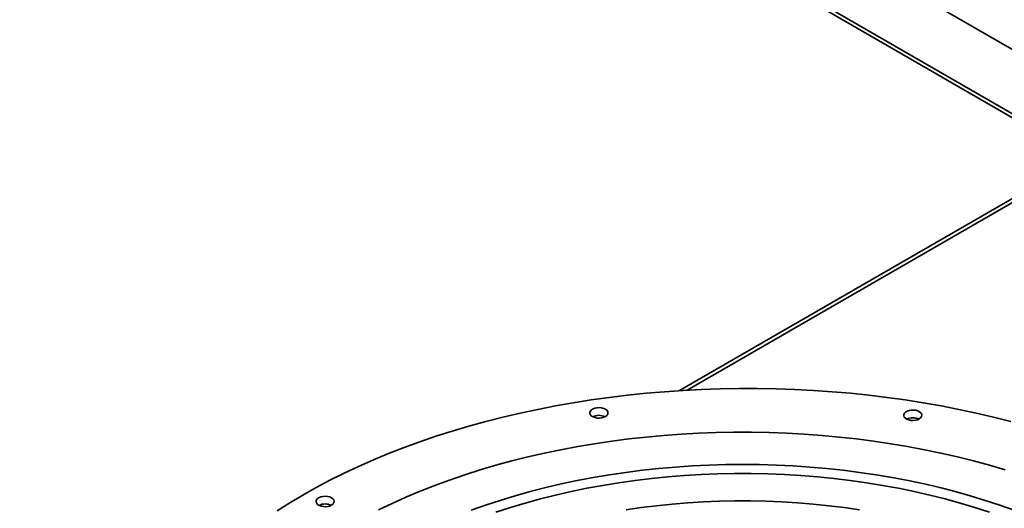
# Paper-space layout 'Blatt1' of a CAD drawing. Units: millimetres. Extents: x 0 to 14850, y 0 to 10500.
# Drawn here: x 13240 to 13761, y 3944 to 4203 of the extents above; entities that cross this region are included whole.
import ezdxf

# ---------------------------------------------------------------- set-up
doc = ezdxf.new("R2010")
doc.units = ezdxf.units.MM
doc.header["$LTSCALE"] = 25

psp = doc.layouts.new('Blatt1')

# ---------------------------------------------------------------- linework, layer by layer
at = {"color": 7, "linetype": 'Continuous', "lineweight": 35}
for p, q in [((13224.56, 4462.82), (13802.03, 4129.46)), ((13859.78, 4132.18), (13284.37, 4464.35)), ((13830.32, 4115.17), (13254.91, 4447.35)), ((13802.03, 4129.46), (13588.96, 4006.45)), ((13592.9, 4006.69), (13803.8, 4128.44))]:
    psp.add_line(p, q, dxfattribs=at)
at = {"color": 7, "linetype": 'Continuous', "lineweight": 35, "flags": 128}
for points in [[(13764.14, 3990.1), (13755.09, 3992.4), (13745.94, 3994.54), (13736.68, 3996.53), (13727.32, 3998.35), (13717.87, 4000.02), (13708.34, 4001.52), (13698.74, 4002.86), (13689.07, 4004.04), (13679.35, 4005.05), (13669.58, 4005.89), (13659.77, 4006.56), (13649.93, 4007.07), (13640.07, 4007.41), (13630.19, 4007.58), (13620.32, 4007.58), (13610.44, 4007.41), (13600.58, 4007.07), (13590.74, 4006.56), (13580.93, 4005.89), (13571.16, 4005.05), (13561.44, 4004.04), (13551.77, 4002.86), (13542.17, 4001.52), (13532.64, 4000.02), (13523.19, 3998.35), (13513.83, 3996.53), (13504.57, 3994.54), (13495.42, 3992.4), (13486.38, 3990.1), (13477.46, 3987.65), (13468.67, 3985.04), (13460.02, 3982.29), (13451.51, 3979.39), (13443.16, 3976.35), (13434.96, 3973.16), (13426.94, 3969.83), (13419.08, 3966.37), (13411.41, 3962.78), (13403.93, 3959.06), (13396.64, 3955.21), (13389.55, 3951.24), (13382.67, 3947.14), (13376, 3942.94)], [(13550.87, 3995.41), (13550.42, 3996.05), (13549.7, 3996.61), (13548.77, 3997.04), (13547.68, 3997.33), (13546.49, 3997.46), (13545.3, 3997.4), (13544.16, 3997.18), (13543.15, 3996.81), (13542.34, 3996.3), (13541.77, 3995.68), (13541.48, 3995.01), (13541.49, 3994.32), (13541.81, 3993.65), (13542.4, 3993.04), (13543.23, 3992.54), (13544.25, 3992.18), (13545.39, 3991.97), (13546.59, 3991.93), (13547.77, 3992.07), (13548.85, 3992.37), (13549.77, 3992.82), (13550.47, 3993.39), (13550.9, 3994.03), (13551.03, 3994.72), (13550.87, 3995.41)], [(13716.95, 3992.73), (13717.11, 3993.42), (13716.97, 3994.11), (13716.54, 3994.75), (13715.84, 3995.32), (13714.93, 3995.77), (13713.85, 3996.07), (13712.67, 3996.21), (13711.47, 3996.17), (13710.32, 3995.96), (13709.3, 3995.6), (13708.47, 3995.1), (13707.88, 3994.49), (13707.57, 3993.82), (13707.56, 3993.13), (13707.84, 3992.46), (13708.41, 3991.85), (13709.22, 3991.33), (13710.23, 3990.96), (13711.37, 3990.74), (13712.57, 3990.69), (13713.75, 3990.81), (13714.84, 3991.1), (13715.78, 3991.53), (13716.49, 3992.09), (13716.95, 3992.73)], [(13761.21, 3964.53), (13752.9, 3966.98), (13744.46, 3969.27), (13735.91, 3971.42), (13727.24, 3973.4), (13718.47, 3975.23), (13709.6, 3976.9), (13700.64, 3978.4), (13691.61, 3979.74), (13682.51, 3980.92), (13673.35, 3981.93), (13664.14, 3982.78), (13654.89, 3983.45), (13645.6, 3983.96), (13636.29, 3984.3), (13626.97, 3984.47), (13617.65, 3984.47), (13608.32, 3984.3), (13599.02, 3983.96), (13589.73, 3983.45), (13580.48, 3982.78), (13571.27, 3981.93), (13562.11, 3980.92), (13553.01, 3979.74), (13543.97, 3978.4), (13535.02, 3976.9), (13526.15, 3975.23), (13517.38, 3973.4), (13508.71, 3971.42), (13500.15, 3969.27), (13491.72, 3966.98), (13483.41, 3964.53), (13475.24, 3961.93), (13467.22, 3959.18), (13459.35, 3956.29), (13451.65, 3953.26), (13444.11, 3950.09), (13436.75, 3946.78), (13429.57, 3943.35)], [(13765.98, 3943.16), (13758.38, 3945.86), (13750.63, 3948.42), (13742.74, 3950.82), (13734.71, 3953.07), (13726.55, 3955.16), (13718.28, 3957.1), (13709.9, 3958.87), (13701.42, 3960.48), (13692.86, 3961.93), (13684.21, 3963.21), (13675.5, 3964.32), (13666.73, 3965.26), (13657.9, 3966.03), (13649.04, 3966.64), (13640.15, 3967.07), (13631.23, 3967.32), (13622.31, 3967.41), (13613.39, 3967.32), (13604.47, 3967.07), (13595.58, 3966.64), (13586.72, 3966.03), (13577.89, 3965.26), (13569.12, 3964.32), (13560.4, 3963.21), (13551.76, 3961.93), (13543.19, 3960.48), (13534.72, 3958.87), (13526.34, 3957.1), (13518.07, 3955.16), (13509.91, 3953.07), (13501.88, 3950.82), (13493.99, 3948.42), (13486.24, 3945.86), (13478.64, 3943.16)], [(13752.89, 3942.14), (13745.2, 3944.65), (13737.36, 3946.99), (13729.38, 3949.19), (13721.28, 3951.22), (13713.07, 3953.09), (13704.75, 3954.8), (13696.33, 3956.35), (13687.83, 3957.72), (13679.25, 3958.93), (13670.6, 3959.97), (13661.9, 3960.84), (13653.15, 3961.53), (13644.36, 3962.06), (13635.55, 3962.4), (13626.73, 3962.58), (13617.89, 3962.58), (13609.07, 3962.4), (13600.26, 3962.06), (13591.47, 3961.53), (13582.72, 3960.84), (13574.02, 3959.97), (13565.37, 3958.93), (13556.79, 3957.72), (13548.29, 3956.35), (13539.87, 3954.8), (13531.55, 3953.09), (13523.33, 3951.22), (13515.24, 3949.19), (13507.26, 3946.99), (13499.42, 3944.65), (13491.73, 3942.14)], [(13404.73, 3949.79), (13403.78, 3950.22), (13402.68, 3950.49), (13401.49, 3950.6), (13400.29, 3950.53), (13399.16, 3950.3), (13398.17, 3949.91), (13397.38, 3949.39), (13396.83, 3948.77), (13396.57, 3948.09), (13396.61, 3947.4), (13396.94, 3946.74), (13397.55, 3946.14), (13398.4, 3945.65), (13399.44, 3945.3), (13400.59, 3945.1), (13401.79, 3945.08), (13402.96, 3945.23), (13404.03, 3945.55), (13404.93, 3946), (13405.61, 3946.58), (13406.01, 3947.23), (13406.13, 3947.92), (13405.94, 3948.61), (13405.46, 3949.24), (13404.73, 3949.79)], [(13684.04, 3943.37), (13675.97, 3944.56), (13667.83, 3945.58), (13659.63, 3946.43), (13651.39, 3947.12), (13643.11, 3947.63), (13634.8, 3947.97), (13626.47, 3948.15), (13618.14, 3948.15), (13609.82, 3947.97), (13601.51, 3947.63), (13593.23, 3947.12), (13584.99, 3946.43), (13576.79, 3945.58), (13568.65, 3944.56), (13560.58, 3943.37)]]:
    psp.add_lwpolyline(points, dxfattribs=at)
at = {"color": 7, "linetype": 'Continuous', "lineweight": 35}
for centre, radius, start, end in [((13546.24, 3986.08), 7.32, 63.8023, 116.1977), ((13712.32, 3984.82), 7.33, 63.8367, 116.1633), ((13401.34, 3939.23), 7.31, 63.7641, 116.2359)]:
    psp.add_arc(centre, radius, start, end, dxfattribs=at)

doc.saveas('drawing.dxf')
